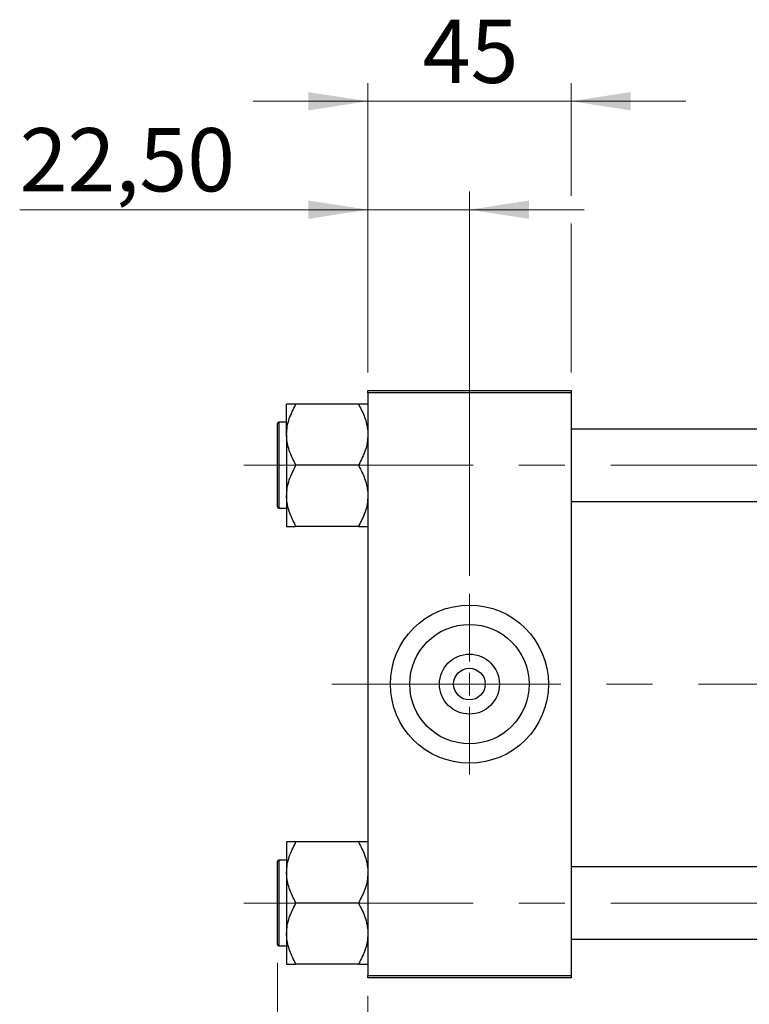
# Model space of a CAD drawing. Units: millimetres. Extents: x 15 to 420, y 5 to 292.
# Drawn here: x 62 to 102, y 200 to 255 of the extents above; entities that cross this region are included whole.
import ezdxf

# ---------------------------------------------------------------- set-up
doc = ezdxf.new("R2010")
doc.units = ezdxf.units.MM
doc.linetypes.add('CENTERX2', pattern=[20.32, 12.7, -2.54, 2.54, -2.54])
doc.styles.add('SLDTEXTSTYLE0', font='TXT', dxfattribs={"width": 0.75})
doc.dimstyles.new('SLDDIMSTYLE0', dxfattribs={"dimtxt": 3.5, "dimasz": 3.302, "dimexe": 0, "dimexo": 0.0625, "dimgap": 0.875, "dimtad": 1, "dimdec": 1, "dimlfac": 4, "dimrnd": 1e-09, "dimzin": 12, "dimdsep": 46, "dimtxsty": 'SLDTEXTSTYLE0', "dimsah": 1, "dimcen": 0.09, "dimadec": 0, "dimazin": 3, "dimtfac": 1, "dimtdec": 1, "dimtofl": 0, "dimtmove": 0, "dimatfit": 3, "dimfxl": 1, "dimfrac": 2, "dimtolj": 1, "dimtzin": 12, "dimarcsym": 0})
doc.dimstyles.new('SLDDIMSTYLE1', dxfattribs={"dimtxt": 3.5, "dimasz": 3.302, "dimexe": 0, "dimexo": 0.0625, "dimgap": 0.875, "dimtad": 1, "dimdec": 0, "dimlfac": 4, "dimrnd": 1e-09, "dimzin": 12, "dimdsep": 46, "dimtxsty": 'SLDTEXTSTYLE0', "dimsah": 1, "dimcen": 0.09, "dimadec": 0, "dimazin": 3, "dimtfac": 1, "dimtdec": 0, "dimtmove": 0, "dimatfit": 0, "dimfxl": 1, "dimfrac": 2, "dimtolj": 1, "dimtzin": 12, "dimarcsym": 0})
doc.dimstyles.new('SLDDIMSTYLE2', dxfattribs={"dimtxt": 3.5, "dimasz": 3.302, "dimexe": 0, "dimexo": 0.0625, "dimgap": 0.875, "dimtad": 1, "dimlfac": 4, "dimrnd": 1e-09, "dimzin": 12, "dimdsep": 46, "dimtxsty": 'SLDTEXTSTYLE0', "dimsah": 1, "dimcen": 0.09, "dimadec": 0, "dimazin": 3, "dimtfac": 1, "dimtmove": 0, "dimatfit": 0, "dimfxl": 1, "dimfrac": 2, "dimtolj": 1, "dimtzin": 12, "dimarcsym": 0})

# ---------------------------------------------------------------- blocks, each defined once
blk = doc.blocks.new('_D')
at = {"color": 7, "linetype": 'Continuous', "lineweight": 0}
for p, q in [((80.94, 200.56), (80.94, 190.56)), ((122.44, 200.56), (122.44, 190.56)), ((80.94, 191.56), (122.44, 191.56))]:
    blk.add_line(p, q, dxfattribs=at)
at = {"color": 7, "linetype": 'Continuous', "lineweight": 18}
for points in [[(80.94, 191.56), (84.242, 191.052), (84.242, 192.068)], [(122.44, 191.56), (119.138, 192.068), (119.138, 191.052)]]:
    blk.add_solid(points, dxfattribs=at)
at = {"color": 7, "linetype": 'Continuous', "lineweight": 18, "insert": (95.871, 196.072), "char_height": 3.5, "attachment_point": 1, "style": 'SLDTEXTSTYLE0'}
blk.add_mtext('166,0', dxfattribs=at)
blk = doc.blocks.new('_D_6')
at = {"color": 7, "linetype": 'Continuous', "lineweight": 0}
for p, q in [((75.94, 202.398), (75.94, 190.56)), ((80.94, 200.56), (80.94, 190.56)), ((75.94, 191.56), (63.125, 191.56)), ((75.94, 191.56), (80.94, 191.56)), ((80.94, 191.56), (87.29, 191.56))]:
    blk.add_line(p, q, dxfattribs=at)
at = {"color": 7, "linetype": 'Continuous', "lineweight": 18}
for points in [[(75.94, 191.56), (72.638, 192.068), (72.638, 191.052)], [(80.94, 191.56), (84.242, 191.052), (84.242, 192.068)]]:
    blk.add_solid(points, dxfattribs=at)
at = {"color": 7, "linetype": 'Continuous', "lineweight": 18, "insert": (63.125, 196.072), "char_height": 3.5, "attachment_point": 1, "style": 'SLDTEXTSTYLE0'}
blk.add_mtext('20', dxfattribs=at)
blk = doc.blocks.new('_D_7')
at = {"color": 7, "linetype": 'Continuous', "lineweight": 0}
for p, q in [((80.94, 235.06), (80.94, 245.06)), ((86.565, 223.81), (86.565, 245.06)), ((80.94, 244.06), (61.659, 244.06)), ((86.565, 244.06), (80.94, 244.06)), ((86.565, 244.06), (92.915, 244.06))]:
    blk.add_line(p, q, dxfattribs=at)
at = {"color": 7, "linetype": 'Continuous', "lineweight": 18}
for points in [[(80.94, 244.06), (77.638, 244.568), (77.638, 243.552)], [(86.565, 244.06), (89.867, 243.552), (89.867, 244.568)]]:
    blk.add_solid(points, dxfattribs=at)
at = {"color": 7, "linetype": 'Continuous', "lineweight": 18, "insert": (61.659, 248.572), "char_height": 3.5, "attachment_point": 1, "style": 'SLDTEXTSTYLE0'}
blk.add_mtext('22,50', dxfattribs=at)
blk = doc.blocks.new('_D_9')
at = {"color": 7, "linetype": 'Continuous', "lineweight": 0}
for p, q in [((80.94, 235.06), (80.94, 251.06)), ((92.19, 244.822), (92.19, 251.06)), ((80.94, 250.06), (74.59, 250.06)), ((80.94, 250.06), (92.19, 250.06)), ((92.19, 250.06), (98.54, 250.06)), ((92.19, 235.06), (92.19, 243.298))]:
    blk.add_line(p, q, dxfattribs=at)
at = {"color": 7, "linetype": 'Continuous', "lineweight": 18}
for points in [[(80.94, 250.06), (77.638, 250.568), (77.638, 249.552)], [(92.19, 250.06), (95.492, 249.552), (95.492, 250.568)]]:
    blk.add_solid(points, dxfattribs=at)
at = {"color": 7, "linetype": 'Continuous', "lineweight": 18, "insert": (83.979, 254.572), "char_height": 3.5, "attachment_point": 1, "style": 'SLDTEXTSTYLE0'}
blk.add_mtext('45', dxfattribs=at)
blk = doc.blocks.new('SW_CENTERMARKSYMBOL_0')
at = {"color": 0, "linetype": 'Continuous', "lineweight": 18}
for p, q in [((0, 1.25), (0, 5)), ((0, 0), (0, 0.625)), ((-1.25, 0), (-5, 0)), ((0, 0), (-0.625, 0)), ((0, 0), (0, -0.625)), ((0, 0), (0.625, 0)), ((1.25, 0), (5, 0)), ((0, -1.25), (0, -5))]:
    blk.add_line(p, q, dxfattribs=at)

msp = doc.modelspace()

# ---------------------------------------------------------------- linework, layer by layer
at = {"color": 7, "linetype": 'Continuous', "lineweight": 25}
for p, q in [((80.94, 234.06), (92.19, 234.06)), ((80.94, 233.935), (80.94, 234.06)), ((92.19, 233.935), (80.94, 233.935)), ((80.94, 233.935), (80.94, 201.685)), ((92.19, 234.06), (92.19, 233.935)), ((92.19, 233.935), (92.19, 201.685)), ((76.44, 231.6134), (76.44, 233.3043)), ((76.94, 233.2638), (76.94, 233.3043)), ((80.44, 233.3043), (76.94, 233.3043)), ((80.44, 233.3043), (80.44, 233.2638)), ((75.94, 229.9225), (75.94, 232.2225)), ((76.44, 232.2975), (76.015, 232.2975)), ((76.44, 231.6134), (76.44, 228.2316)), ((109.94, 231.9225), (92.19, 231.9225)), ((75.94, 227.6225), (75.94, 229.9225)), ((76.94, 229.9225), (76.94, 229.963)), ((76.94, 229.882), (76.94, 229.9225)), ((80.44, 229.9225), (76.94, 229.9225)), ((80.44, 229.963), (80.44, 229.9225)), ((80.44, 229.9225), (80.44, 229.882)), ((76.44, 228.2316), (76.44, 226.5407)), ((92.19, 227.9225), (109.94, 227.9225)), ((76.015, 227.5475), (76.44, 227.5475)), ((76.94, 226.5407), (76.94, 226.5812)), ((80.44, 226.5407), (76.94, 226.5407)), ((80.44, 226.5812), (80.44, 226.5407)), ((76.44, 209.0793), (76.44, 207.3884)), ((76.94, 209.0388), (76.94, 209.0793)), ((80.44, 209.0793), (76.94, 209.0793)), ((80.44, 209.0793), (80.44, 209.0388)), ((75.94, 203.3975), (75.94, 207.9975)), ((76.44, 208.0725), (76.015, 208.0725)), ((109.94, 207.6975), (92.19, 207.6975)), ((76.44, 207.3884), (76.44, 204.0066)), ((76.94, 205.6975), (76.94, 205.738)), ((80.44, 205.6975), (76.94, 205.6975)), ((76.94, 205.657), (76.94, 205.6975)), ((80.44, 205.738), (80.44, 205.6975)), ((80.44, 205.6975), (80.44, 205.657)), ((76.44, 204.0066), (76.44, 202.3157)), ((76.015, 203.3225), (76.44, 203.3225)), ((92.19, 203.6975), (109.94, 203.6975)), ((76.94, 202.3157), (76.94, 202.3562)), ((80.44, 202.3157), (76.94, 202.3157)), ((80.44, 202.3562), (80.44, 202.3157)), ((80.94, 201.685), (92.19, 201.685)), ((80.94, 201.56), (80.94, 201.685)), ((92.19, 201.56), (80.94, 201.56)), ((92.19, 201.685), (92.19, 201.56))]:
    msp.add_line(p, q, dxfattribs=at)
at = {"color": 8, "linetype": 'Continuous', "lineweight": 25}
for p, q in [((76.015, 232.2975), (76.015, 229.9225)), ((76.015, 229.9225), (76.015, 227.5475)), ((76.015, 208.0725), (76.015, 203.3225))]:
    msp.add_line(p, q, dxfattribs=at)
at = {"color": 7, "linetype": 'CENTERX2', "lineweight": 18}
for p, q in [((74.065, 229.9225), (115.065, 229.9225)), ((90.19, 217.81), (78.94, 217.81)), ((111.94, 217.81), (90.19, 217.81)), ((74.065, 205.6975), (115.065, 205.6975))]:
    msp.add_line(p, q, dxfattribs=at)
at = {"color": 7, "linetype": 'Continuous', "lineweight": 25}
for radius in [4.375, 3.305, 1.66, 0.875]:
    msp.add_circle((86.565, 217.81), radius, dxfattribs=at)
for centre, start, end in [((76.015, 232.2225), 90, 180), ((76.015, 227.6225), 180, 270), ((76.015, 207.9975), 90, 180), ((76.015, 203.3975), 180, 270)]:
    msp.add_arc(centre, 0.075, start, end, dxfattribs=at)
for points, knots in [([(76.94, 233.3043), (76.8461, 233.3043), (76.6634, 233.3043), (76.4786, 233.3043), (76.453, 233.3043), (76.44, 233.3043)], [0, 0, 0, 0, 0.3423273, 0.6666492, 1, 1, 1, 1]), ([(76.44, 231.6134), (76.4478, 231.7614), (76.4635, 232.0607), (76.6116, 232.623), (76.8113, 233.0126), (76.94, 233.2638)], [0, 0, 0, 0, 0.2581279, 0.5217157, 1, 1, 1, 1]), ([(80.94, 233.3043), (80.9395, 233.3043), (80.9363, 233.3043), (80.8589, 233.3043), (80.6637, 233.3043), (80.5002, 233.3043), (80.44, 233.3043)], [0, 0, 0, 0, 0.0635535, 0.4185625, 0.7858671, 1, 1, 1, 1]), ([(80.44, 233.2638), (80.5582, 233.0369), (80.7376, 232.6925), (80.8802, 232.2012), (80.9336, 231.8783), (80.9384, 231.6816), (80.94, 231.6134)], [0, 0, 0, 0, 0.4329284, 0.6571099, 0.8811516, 1, 1, 1, 1]), ([(76.94, 229.963), (76.8218, 230.1899), (76.6424, 230.5343), (76.4998, 231.0257), (76.4464, 231.3486), (76.4416, 231.5452), (76.44, 231.6134)], [0, 0, 0, 0, 0.4329284, 0.6571099, 0.8811516, 1, 1, 1, 1]), ([(80.94, 231.6134), (80.9322, 231.4654), (80.9165, 231.1662), (80.7684, 230.6039), (80.5687, 230.2142), (80.44, 229.963)], [0, 0, 0, 0, 0.2581279, 0.5217157, 1, 1, 1, 1]), ([(76.44, 228.2316), (76.4478, 228.3796), (76.4635, 228.6788), (76.6116, 229.2411), (76.8113, 229.6308), (76.94, 229.882)], [0, 0, 0, 0, 0.2581279, 0.5217157, 1, 1, 1, 1]), ([(80.44, 229.882), (80.5582, 229.6551), (80.7376, 229.3107), (80.8802, 228.8193), (80.9336, 228.4964), (80.9384, 228.2998), (80.94, 228.2316)], [0, 0, 0, 0, 0.4329284, 0.6571099, 0.8811516, 1, 1, 1, 1]), ([(76.94, 226.5812), (76.8218, 226.8081), (76.6424, 227.1525), (76.4998, 227.6438), (76.4464, 227.9667), (76.4416, 228.1634), (76.44, 228.2316)], [0, 0, 0, 0, 0.4329284, 0.6571099, 0.8811516, 1, 1, 1, 1]), ([(80.94, 228.2316), (80.9322, 228.0836), (80.9165, 227.7843), (80.7684, 227.222), (80.5687, 226.8324), (80.44, 226.5812)], [0, 0, 0, 0, 0.2581279, 0.5217157, 1, 1, 1, 1]), ([(76.44, 226.5407), (76.4405, 226.5407), (76.4437, 226.5407), (76.5211, 226.5407), (76.7163, 226.5407), (76.8798, 226.5407), (76.94, 226.5407)], [0, 0, 0, 0, 0.0635535, 0.4185625, 0.7858671, 1, 1, 1, 1]), ([(80.44, 226.5407), (80.5339, 226.5407), (80.7166, 226.5407), (80.9014, 226.5407), (80.927, 226.5407), (80.94, 226.5407)], [0, 0, 0, 0, 0.3423273, 0.6666492, 1, 1, 1, 1]), ([(76.94, 209.0793), (76.8461, 209.0793), (76.6634, 209.0793), (76.4786, 209.0793), (76.453, 209.0793), (76.44, 209.0793)], [0, 0, 0, 0, 0.3423273, 0.6666492, 1, 1, 1, 1]), ([(76.44, 207.3884), (76.4478, 207.5364), (76.4635, 207.8357), (76.6116, 208.398), (76.8113, 208.7876), (76.94, 209.0388)], [0, 0, 0, 0, 0.2581279, 0.5217157, 1, 1, 1, 1]), ([(80.94, 209.0793), (80.9395, 209.0793), (80.9363, 209.0793), (80.8589, 209.0793), (80.6637, 209.0793), (80.5002, 209.0793), (80.44, 209.0793)], [0, 0, 0, 0, 0.0635535, 0.4185625, 0.7858671, 1, 1, 1, 1]), ([(80.44, 209.0388), (80.5582, 208.8119), (80.7376, 208.4675), (80.8802, 207.9762), (80.9336, 207.6533), (80.9384, 207.4566), (80.94, 207.3884)], [0, 0, 0, 0, 0.4329284, 0.6571099, 0.8811516, 1, 1, 1, 1]), ([(76.94, 205.738), (76.8218, 205.9649), (76.6424, 206.3093), (76.4998, 206.8007), (76.4464, 207.1236), (76.4416, 207.3202), (76.44, 207.3884)], [0, 0, 0, 0, 0.4329284, 0.6571099, 0.8811516, 1, 1, 1, 1]), ([(80.94, 207.3884), (80.9322, 207.2404), (80.9165, 206.9412), (80.7684, 206.3789), (80.5687, 205.9892), (80.44, 205.738)], [0, 0, 0, 0, 0.2581279, 0.5217157, 1, 1, 1, 1]), ([(76.44, 204.0066), (76.4478, 204.1546), (76.4635, 204.4538), (76.6116, 205.0161), (76.8113, 205.4058), (76.94, 205.657)], [0, 0, 0, 0, 0.2581279, 0.5217157, 1, 1, 1, 1]), ([(80.44, 205.657), (80.5582, 205.4301), (80.7376, 205.0857), (80.8802, 204.5943), (80.9336, 204.2714), (80.9384, 204.0748), (80.94, 204.0066)], [0, 0, 0, 0, 0.4329284, 0.6571099, 0.8811516, 1, 1, 1, 1]), ([(76.94, 202.3562), (76.8218, 202.5831), (76.6424, 202.9275), (76.4998, 203.4188), (76.4464, 203.7417), (76.4416, 203.9384), (76.44, 204.0066)], [0, 0, 0, 0, 0.4329284, 0.6571099, 0.8811516, 1, 1, 1, 1]), ([(80.94, 204.0066), (80.9322, 203.8586), (80.9165, 203.5593), (80.7684, 202.997), (80.5687, 202.6074), (80.44, 202.3562)], [0, 0, 0, 0, 0.2581279, 0.5217157, 1, 1, 1, 1]), ([(76.44, 202.3157), (76.4405, 202.3157), (76.4437, 202.3157), (76.5211, 202.3157), (76.7163, 202.3157), (76.8798, 202.3157), (76.94, 202.3157)], [0, 0, 0, 0, 0.0635535, 0.4185625, 0.7858671, 1, 1, 1, 1]), ([(80.44, 202.3157), (80.5339, 202.3157), (80.7166, 202.3157), (80.9014, 202.3157), (80.927, 202.3157), (80.94, 202.3157)], [0, 0, 0, 0, 0.3423273, 0.6666492, 1, 1, 1, 1])]:
    msp.add_open_spline(points, degree=3, knots=knots, dxfattribs=at)

# ---------------------------------------------------------------- block references
at = {"color": 7, "linetype": 'Continuous', "lineweight": 0}
msp.add_blockref('SW_CENTERMARKSYMBOL_0', (86.565, 217.81), dxfattribs=at)

# ---------------------------------------------------------------- dimensions: what is measured, and where the dimension line sits
at = {"color": 7, "linetype": 'Continuous', "lineweight": 18}
for base, p1, p2, dimstyle, picture, middle in [((92.19, 250.06), (80.94, 234.06), (92.19, 234.06), 'SLDDIMSTYLE1', '_D_9', (86.565, 250.06)), ((80.94, 244.06), (86.565, 222.81), (80.94, 234.06), 'SLDDIMSTYLE2', '_D_7', (67.4782, 244.06)), ((80.94, 191.56), (75.94, 203.3975), (80.94, 201.56), 'SLDDIMSTYLE1', '_D_6', (65.7108, 191.56)), ((122.44, 191.56), (80.94, 201.56), (122.44, 201.56), 'SLDDIMSTYLE0', '_D', (101.69, 191.56))]:
    dim = msp.add_linear_dim(base=base, p1=p1, p2=p2, dimstyle=dimstyle, dxfattribs=at)
    dim.commit()
    dim.dimension.update_dxf_attribs({"geometry": picture, "text_midpoint": middle, "dimtype": 160})

doc.saveas('drawing.dxf')
